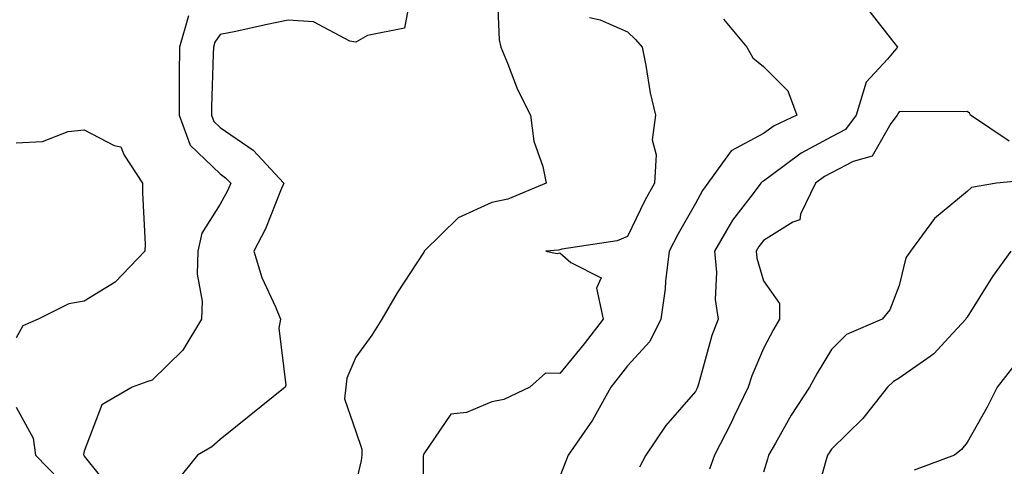
# Model space of a CAD drawing. Units: inches. Extents: x 1042403 to 1043768, y 7202858 to 7205498.
# Drawn here: x 1042699 to 1042844, y 7203870 to 7203936 of the extents above; entities that cross this region are included whole.
import ezdxf

# ---------------------------------------------------------------- set-up
doc = ezdxf.new("R2010")
doc.units = ezdxf.units.IN
doc.header["$MEASUREMENT"] = 0
doc.layers.add('Contour_10427202', color=7, linetype='Continuous', true_color=0xa48bef)

msp = doc.modelspace()

# ---------------------------------------------------------------- linework, layer by layer
at = {"layer": 'Contour_10427202'}
for points in [[(1042756.16, 7203940.03, 2928), (1042755.22, 7203934.75, 2928), (1042749.77, 7203933.64, 2928), (1042748.05, 7203932.68, 2928), (1042747.15, 7203932.82, 2928), (1042741.8, 7203935.67, 2928), (1042738.05, 7203935.9, 2928), (1042734.73, 7203935.24, 2928), (1042730.39, 7203934.26, 2928), (1042728.05, 7203933.78, 2928), (1042727.29, 7203932.68, 2928), (1042727.07, 7203931.92, 2928), (1042727.05, 7203930.92, 2928), (1042726.8, 7203923.17, 2928), (1042726.8, 7203921.92, 2928), (1042727.13, 7203921, 2928), (1042728.05, 7203920.12, 2928), (1042732.93, 7203916.8, 2928), (1042737.42, 7203911.92, 2928), (1042736.94, 7203910.81, 2928), (1042734.75, 7203905.22, 2928), (1042733.01, 7203901.92, 2928), (1042734.2, 7203898.07, 2928), (1042736.23, 7203893.74, 2928), (1042736.96, 7203891.92, 2928), (1042736.72, 7203890.59, 2928), (1042737.74, 7203882.23, 2928), (1042737.62, 7203881.92, 2928), (1042732.31, 7203877.66, 2928), (1042728.05, 7203874.24, 2928), (1042726.82, 7203873.15, 2928), (1042724.71, 7203871.92, 2928), (1042721.74, 7203868.23, 2928)], [(1042768.81, 7203941.16, 2929), (1042769.16, 7203933.03, 2929), (1042769.38, 7203931.92, 2929), (1042770.37, 7203929.6, 2929), (1042771.84, 7203925.71, 2929), (1042773.77, 7203921.92, 2929), (1042774.24, 7203918.11, 2929), (1042775.57, 7203914.4, 2929), (1042776.04, 7203911.92, 2929), (1042770.39, 7203909.58, 2929), (1042768.05, 7203909.07, 2929), (1042763.11, 7203906.86, 2929), (1042758.11, 7203901.92, 2929), (1042758.11, 7203901.86, 2929), (1042758.05, 7203901.78, 2929), (1042754.14, 7203895.83, 2929), (1042751.86, 7203891.92, 2929), (1042750.39, 7203889.58, 2929), (1042748.05, 7203886.33, 2929), (1042746.72, 7203883.25, 2929), (1042746.55, 7203881.92, 2929), (1042746.37, 7203880.24, 2929), (1042748.05, 7203875.42, 2929), (1042748.93, 7203872.8, 2929), (1042748.91, 7203871.92, 2929), (1042748.83, 7203871.14, 2929), (1042748.05, 7203867.8, 2929)], [(1042823.5, 7203937.37, 2932), (1042826.68, 7203933.29, 2932), (1042827.78, 7203931.92, 2932), (1042826.29, 7203930.16, 2932), (1042823.19, 7203926.78, 2932), (1042821.7, 7203921.92, 2932), (1042820.14, 7203919.83, 2932), (1042818.05, 7203918.74, 2932), (1042813.62, 7203916.35, 2932), (1042809.2, 7203913.07, 2932), (1042808.05, 7203912.25, 2932), (1042807.84, 7203912.13, 2932), (1042807.66, 7203911.92, 2932), (1042806.55, 7203910.42, 2932), (1042803.5, 7203906.47, 2932), (1042800.82, 7203901.92, 2932), (1042801.14, 7203898.83, 2932), (1042800.94, 7203894.81, 2932), (1042801.37, 7203891.92, 2932), (1042800.45, 7203889.52, 2932), (1042798.5, 7203882.37, 2932), (1042798.36, 7203881.92, 2932), (1042798.26, 7203881.71, 2932), (1042798.05, 7203881.31, 2932), (1042793.66, 7203876.31, 2932), (1042790.71, 7203871.92, 2932), (1042789.79, 7203870.18, 2932)], [(1042723.4, 7203936.57, 2927), (1042722.07, 7203931.92, 2927), (1042722.03, 7203927.94, 2927), (1042722.05, 7203925.92, 2927), (1042722.01, 7203921.92, 2927), (1042723.66, 7203917.53, 2927), (1042728.05, 7203913.31, 2927), (1042728.87, 7203912.74, 2927), (1042729.63, 7203911.92, 2927), (1042729.14, 7203910.83, 2927), (1042728.05, 7203908.87, 2927), (1042725.37, 7203904.6, 2927), (1042724.77, 7203901.92, 2927), (1042724.69, 7203898.56, 2927), (1042725.41, 7203894.56, 2927), (1042725.3, 7203891.92, 2927), (1042722.58, 7203887.39, 2927), (1042718.05, 7203882.94, 2927), (1042717.27, 7203882.7, 2927), (1042715.1, 7203881.92, 2927), (1042710.65, 7203879.32, 2927), (1042708.05, 7203872.53, 2927), (1042707.95, 7203872.02, 2927), (1042707.97, 7203871.92, 2927), (1042708.01, 7203871.88, 2927), (1042708.05, 7203871.8, 2927), (1042712.44, 7203866.31, 2927)], [(1042782.42, 7203936.3, 2930), (1042784.01, 7203935.96, 2930), (1042788.05, 7203934.21, 2930), (1042789.2, 7203933.07, 2930), (1042790.2, 7203931.92, 2930), (1042790.75, 7203929.22, 2930), (1042791.37, 7203925.24, 2930), (1042792.13, 7203921.92, 2930), (1042791.68, 7203918.29, 2930), (1042792.25, 7203916.12, 2930), (1042792.01, 7203911.92, 2930), (1042790.59, 7203909.38, 2930), (1042788.05, 7203904.09, 2930), (1042786.51, 7203903.46, 2930), (1042778.34, 7203902.21, 2930), (1042778.05, 7203902.13, 2930), (1042777.89, 7203902.08, 2930), (1042776, 7203901.92, 2930), (1042777.7, 7203901.57, 2930), (1042778.05, 7203901.67, 2930), (1042779.71, 7203900.26, 2930), (1042784.14, 7203898.01, 2930), (1042783.48, 7203896.49, 2930), (1042784.44, 7203891.92, 2930), (1042781.64, 7203888.33, 2930), (1042778.05, 7203883.93, 2930), (1042775.96, 7203884.01, 2930), (1042773.67, 7203881.92, 2930), (1042769.83, 7203880.14, 2930), (1042768.05, 7203879.77, 2930), (1042764.32, 7203878.19, 2930), (1042762, 7203877.97, 2930), (1042758.05, 7203872.13, 2930), (1042757.99, 7203871.98, 2930), (1042757.99, 7203871.92, 2930), (1042757.97, 7203871.84, 2930), (1042757.89, 7203862.08, 2930)], [(1042802.19, 7203936.06, 2931), (1042805.59, 7203931.92, 2931), (1042806.49, 7203930.36, 2931), (1042808.05, 7203929.09, 2931), (1042811.66, 7203925.53, 2931), (1042812.95, 7203921.92, 2931), (1042809.61, 7203920.36, 2931), (1042808.05, 7203919.24, 2931), (1042803.28, 7203916.69, 2931), (1042799.87, 7203911.92, 2931), (1042799.09, 7203910.88, 2931), (1042798.05, 7203908.93, 2931), (1042795.47, 7203904.5, 2931), (1042794.16, 7203901.92, 2931), (1042793.64, 7203897.51, 2931), (1042793.58, 7203896.39, 2931), (1042792.95, 7203891.92, 2931), (1042791.31, 7203888.66, 2931), (1042788.05, 7203885.05, 2931), (1042786.68, 7203883.29, 2931), (1042785.57, 7203881.92, 2931), (1042782.89, 7203877.08, 2931), (1042782.09, 7203875.96, 2931), (1042779.32, 7203871.92, 2931), (1042778.93, 7203871.04, 2931), (1042778.05, 7203868.78, 2931)], [(1042844.22, 7203918.09, 2933), (1042838.52, 7203921.92, 2933), (1042838.38, 7203922.25, 2933), (1042838.05, 7203922.47, 2933), (1042837.56, 7203922.41, 2933), (1042828.6, 7203922.47, 2933), (1042828.05, 7203922.41, 2933), (1042827.82, 7203922.15, 2933), (1042827.74, 7203921.92, 2933), (1042826.82, 7203920.69, 2933), (1042824.05, 7203915.92, 2933), (1042821.27, 7203915.14, 2933), (1042818.05, 7203913.44, 2933), (1042817.05, 7203912.92, 2933), (1042815.73, 7203911.92, 2933), (1042813.5, 7203907.37, 2933), (1042813.42, 7203906.55, 2933), (1042812.35, 7203906.22, 2933), (1042808.05, 7203903.5, 2933), (1042807.37, 7203902.6, 2933), (1042806.96, 7203901.92, 2933), (1042807.05, 7203900.92, 2933), (1042808.05, 7203897.56, 2933), (1042810.39, 7203894.26, 2933), (1042810.43, 7203891.92, 2933), (1042809.55, 7203890.42, 2933), (1042808.05, 7203887.6, 2933), (1042806.35, 7203883.62, 2933), (1042805.78, 7203881.92, 2933), (1042803.67, 7203877.55, 2933), (1042803.28, 7203876.69, 2933), (1042800.82, 7203871.92, 2933), (1042800.12, 7203869.85, 2933)], [(1042698.05, 7203917.86, 2926), (1042701.9, 7203918.07, 2926), (1042705.67, 7203919.54, 2926), (1042708.05, 7203919.79, 2926), (1042712.48, 7203917.49, 2926), (1042713.42, 7203917.29, 2926), (1042713.91, 7203916.06, 2926), (1042716.64, 7203911.92, 2926), (1042716.62, 7203910.49, 2926), (1042717, 7203902.97, 2926), (1042716.98, 7203901.92, 2926), (1042712.58, 7203897.39, 2926), (1042708.05, 7203894.6, 2926), (1042705.76, 7203894.21, 2926), (1042701.27, 7203891.92, 2926), (1042699.01, 7203890.96, 2926), (1042698.05, 7203889.17, 2926)], [(1042847.54, 7203912.43, 2934), (1042842.37, 7203911.92, 2934), (1042838.66, 7203911.31, 2934), (1042838.05, 7203910.71, 2934), (1042833.23, 7203906.74, 2934), (1042829.71, 7203901.92, 2934), (1042829.03, 7203900.94, 2934), (1042828.05, 7203896.9, 2934), (1042826.64, 7203893.33, 2934), (1042825.53, 7203891.92, 2934), (1042820.28, 7203889.69, 2934), (1042818.05, 7203887.49, 2934), (1042815.98, 7203883.99, 2934), (1042814.85, 7203881.92, 2934), (1042812.15, 7203877.82, 2934), (1042809.83, 7203873.7, 2934), (1042808.79, 7203871.92, 2934), (1042808.62, 7203871.35, 2934), (1042808.05, 7203869.42, 2934)], [(1042844.48, 7203901.92, 2935), (1042841.76, 7203898.21, 2935), (1042838.05, 7203892.23, 2935), (1042837.91, 7203892.06, 2935), (1042837.85, 7203891.92, 2935), (1042835.35, 7203889.22, 2935), (1042833.15, 7203886.82, 2935), (1042832.58, 7203886.45, 2935), (1042828.05, 7203883.27, 2935), (1042827.19, 7203882.78, 2935), (1042826.31, 7203881.92, 2935), (1042822.66, 7203877.31, 2935), (1042818.05, 7203872.82, 2935), (1042817.7, 7203872.27, 2935), (1042817.48, 7203871.92, 2935), (1042817.25, 7203871.12, 2935), (1042815.41, 7203864.56, 2935)], [(1042844.91, 7203885.06, 2936), (1042842.48, 7203881.92, 2936), (1042840.96, 7203879.01, 2936), (1042838.05, 7203873.78, 2936), (1042837.21, 7203872.76, 2936), (1042836.19, 7203871.92, 2936), (1042830.24, 7203869.73, 2936)], [(1042698.05, 7203879.01, 2926), (1042700.55, 7203874.42, 2926), (1042700.86, 7203871.92, 2926), (1042704.42, 7203868.29, 2926)]]:
    msp.add_polyline3d(points, dxfattribs=at)

doc.saveas('drawing.dxf')
